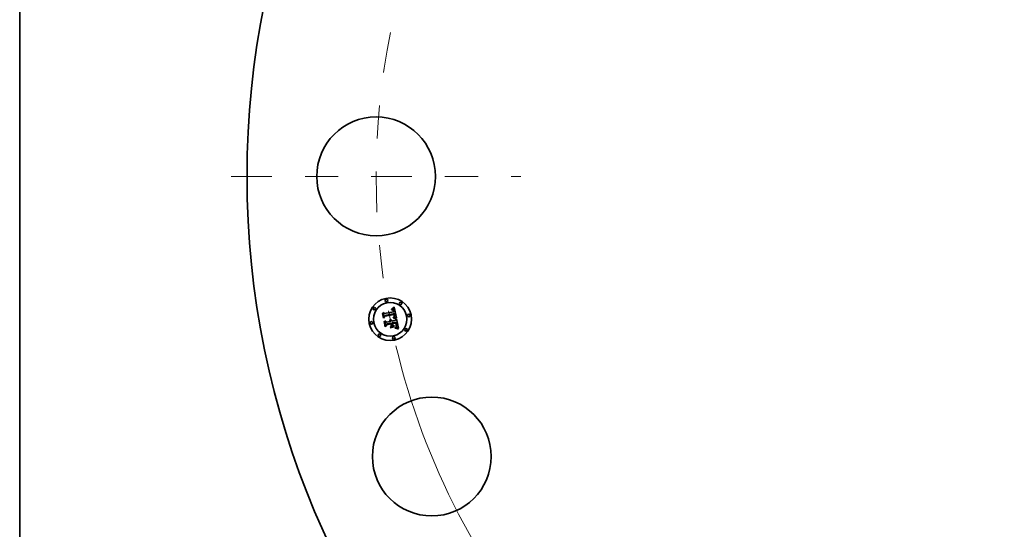
# Model space of a CAD drawing. Extents: x 0 to 10.8, y 0 to 8.3.
# Drawn here: x 0.2 to 3.2, y 4.3 to 5.8 of the extents above; entities that cross this region are included whole.
import ezdxf

# ---------------------------------------------------------------- set-up
doc = ezdxf.new("R2010")
doc.units = 0
doc.header["$MEASUREMENT"] = 0
doc.linetypes.add('DASHDOT', pattern=[18.5, 12, -3, 0.5, -3])
doc.layers.get('0').update_dxf_attribs({"lineweight": 13})
doc.layers.add('1', color=7, linetype='Continuous', lineweight=13)

# ---------------------------------------------------------------- blocks, each defined once
blk = doc.blocks.new('BLOCK10')
at = {"color": 7, "lineweight": 13, "ltscale": 0.03937}
blk.add_arc((0, 0), 8.5, 193.384, 305.2068, dxfattribs=at)
blk = doc.blocks.new('BLOCK11')
at = {"color": 7, "linetype": 'DASHDOT', "lineweight": 13, "ltscale": 0.03937}
blk.add_line((-10.183, 0), (-6.817, 0), dxfattribs=at)
blk.add_arc((0, 0), 8.5, 168.6575, 191.3425, dxfattribs=at)

msp = doc.modelspace()

# ---------------------------------------------------------------- linework, layer by layer
at = {"color": 7, "lineweight": 35, "ltscale": 2.494e-05}
msp.add_line((1.3463, 4.9441), (1.3469, 4.9449), dxfattribs=at)
at = {"color": 7, "lineweight": 35, "ltscale": 0.000359249}
msp.add_line((1.3491, 4.93), (1.3463, 4.9441), dxfattribs=at)
at = {"color": 7, "lineweight": 35, "ltscale": 0.000336755}
msp.add_line((1.3469, 4.9449), (1.3496, 4.9317), dxfattribs=at)
at = {"color": 7, "lineweight": 35, "ltscale": 0.000321282}
msp.add_line((1.3507, 4.9338), (1.3482, 4.9464), dxfattribs=at)
at = {"color": 7, "lineweight": 35, "ltscale": 0.000128268}
msp.add_line((1.3482, 4.9464), (1.3522, 4.9432), dxfattribs=at)
at = {"color": 7, "lineweight": 35, "ltscale": 0.000699514}
msp.add_line((1.3522, 4.9432), (1.3797, 4.9486), dxfattribs=at)
at = {"color": 7, "lineweight": 35, "ltscale": 0.000762136}
msp.add_line((1.383, 4.9433), (1.3531, 4.9376), dxfattribs=at)
at = {"color": 7, "lineweight": 35, "ltscale": 0.000732566}
msp.add_line((1.3531, 4.9362), (1.3818, 4.9419), dxfattribs=at)
at = {"color": 7, "lineweight": 35, "ltscale": 0.000706963}
msp.add_line((1.3812, 4.9409), (1.3534, 4.9354), dxfattribs=at)
at = {"color": 7, "lineweight": 35, "ltscale": 1.82813e-05}
msp.add_line((1.3732, 4.9551), (1.373, 4.9558), dxfattribs=at)
at = {"color": 7, "lineweight": 35, "ltscale": 1.60549e-05}
msp.add_line((1.373, 4.9558), (1.3737, 4.9558), dxfattribs=at)
at = {"color": 7, "lineweight": 35, "ltscale": 1.3981e-05}
msp.add_line((1.3737, 4.9551), (1.3732, 4.9551), dxfattribs=at)
at = {"color": 7, "lineweight": 35, "ltscale": 2.47026e-05}
msp.add_line((1.3736, 4.9574), (1.3743, 4.9581), dxfattribs=at)
at = {"color": 7, "lineweight": 35, "ltscale": 1.71046e-05}
msp.add_line((1.3743, 4.9574), (1.3736, 4.9574), dxfattribs=at)
at = {"color": 7, "lineweight": 35, "ltscale": 1.514e-05}
msp.add_line((1.3737, 4.9558), (1.3743, 4.9559), dxfattribs=at)
at = {"color": 7, "lineweight": 35, "ltscale": 1.31791e-05}
msp.add_line((1.3742, 4.9551), (1.3737, 4.9551), dxfattribs=at)
at = {"color": 7, "lineweight": 35, "ltscale": 1.24061e-05}
msp.add_line((1.3747, 4.9551), (1.3742, 4.9551), dxfattribs=at)
at = {"color": 7, "lineweight": 35, "ltscale": 2.14086e-05}
msp.add_line((1.3743, 4.9581), (1.375, 4.9585), dxfattribs=at)
at = {"color": 7, "lineweight": 35, "ltscale": 1.6163e-05}
msp.add_line((1.375, 4.9575), (1.3743, 4.9574), dxfattribs=at)
at = {"color": 7, "lineweight": 35, "ltscale": 1.42516e-05}
msp.add_line((1.3743, 4.9559), (1.3748, 4.9558), dxfattribs=at)
at = {"color": 7, "lineweight": 35, "ltscale": 1.167e-05}
msp.add_line((1.3752, 4.9551), (1.3747, 4.9551), dxfattribs=at)
at = {"color": 7, "lineweight": 35, "ltscale": 1.3407e-05}
msp.add_line((1.3748, 4.9558), (1.3754, 4.9558), dxfattribs=at)
at = {"color": 7, "lineweight": 35, "ltscale": 2.20585e-05}
msp.add_line((1.375, 4.9585), (1.3758, 4.959), dxfattribs=at)
at = {"color": 7, "lineweight": 35, "ltscale": 1.52536e-05}
msp.add_line((1.3756, 4.9575), (1.375, 4.9575), dxfattribs=at)
at = {"color": 7, "lineweight": 35, "ltscale": 1.09829e-05}
msp.add_line((1.3756, 4.9551), (1.3752, 4.9551), dxfattribs=at)
at = {"color": 7, "lineweight": 35, "ltscale": 1.26073e-05}
msp.add_line((1.3754, 4.9558), (1.3759, 4.9557), dxfattribs=at)
at = {"color": 7, "lineweight": 35, "ltscale": 1.44066e-05}
msp.add_line((1.3762, 4.9575), (1.3756, 4.9575), dxfattribs=at)
at = {"color": 7, "lineweight": 35, "ltscale": 2.00786e-05}
msp.add_line((1.3764, 4.9549), (1.3756, 4.9551), dxfattribs=at)
at = {"color": 7, "lineweight": 35, "ltscale": 2.27114e-05}
msp.add_line((1.3758, 4.959), (1.3766, 4.9595), dxfattribs=at)
at = {"color": 7, "lineweight": 35, "ltscale": 1.18561e-05}
msp.add_line((1.3759, 4.9557), (1.3763, 4.9557), dxfattribs=at)
at = {"color": 7, "lineweight": 35, "ltscale": 1.36115e-05}
msp.add_line((1.3767, 4.9574), (1.3762, 4.9575), dxfattribs=at)
at = {"color": 7, "lineweight": 35, "ltscale": 1.11715e-05}
msp.add_line((1.3763, 4.9557), (1.3768, 4.9555), dxfattribs=at)
at = {"color": 7, "lineweight": 35, "ltscale": 1.80363e-05}
msp.add_line((1.3771, 4.9546), (1.3764, 4.9549), dxfattribs=at)
at = {"color": 7, "lineweight": 35, "ltscale": 2.33768e-05}
msp.add_line((1.3766, 4.9595), (1.3773, 4.96), dxfattribs=at)
at = {"color": 7, "lineweight": 35, "ltscale": 1.28855e-05}
msp.add_line((1.3772, 4.9573), (1.3767, 4.9574), dxfattribs=at)
at = {"color": 7, "lineweight": 35, "ltscale": 1.05779e-05}
msp.add_line((1.3768, 4.9555), (1.3772, 4.9554), dxfattribs=at)
at = {"color": 7, "lineweight": 35, "ltscale": 1.69366e-05}
msp.add_line((1.3776, 4.9542), (1.3771, 4.9546), dxfattribs=at)
at = {"color": 7, "lineweight": 35, "ltscale": 1.22613e-05}
msp.add_line((1.3777, 4.9572), (1.3772, 4.9573), dxfattribs=at)
at = {"color": 7, "lineweight": 35, "ltscale": 1.0059e-05}
msp.add_line((1.3772, 4.9554), (1.3775, 4.9552), dxfattribs=at)
at = {"color": 7, "lineweight": 35, "ltscale": 2.40503e-05}
msp.add_line((1.3773, 4.96), (1.3781, 4.9606), dxfattribs=at)
at = {"color": 7, "lineweight": 35, "ltscale": 1.92617e-05}
msp.add_line((1.3775, 4.9552), (1.3781, 4.9548), dxfattribs=at)
at = {"color": 7, "lineweight": 35, "ltscale": 1.80515e-05}
msp.add_line((1.3781, 4.9537), (1.3776, 4.9542), dxfattribs=at)
at = {"color": 7, "lineweight": 35, "ltscale": 1.17137e-05}
msp.add_line((1.3781, 4.957), (1.3777, 4.9572), dxfattribs=at)
at = {"color": 7, "lineweight": 35, "ltscale": 2.47403e-05}
msp.add_line((1.3781, 4.9606), (1.3789, 4.9611), dxfattribs=at)
at = {"color": 7, "lineweight": 35, "ltscale": 1.12963e-05}
msp.add_line((1.3785, 4.9568), (1.3781, 4.957), dxfattribs=at)
at = {"color": 7, "lineweight": 35, "ltscale": 9.96495e-06}
msp.add_line((1.3781, 4.9548), (1.3784, 4.9545), dxfattribs=at)
at = {"color": 7, "lineweight": 35, "ltscale": 9.76447e-06}
msp.add_line((1.3783, 4.9533), (1.3781, 4.9537), dxfattribs=at)
at = {"color": 7, "lineweight": 35, "ltscale": 1.03701e-05}
msp.add_line((1.3785, 4.953), (1.3783, 4.9533), dxfattribs=at)
at = {"color": 7, "lineweight": 35, "ltscale": 1.04321e-05}
msp.add_line((1.3784, 4.9545), (1.3787, 4.9541), dxfattribs=at)
at = {"color": 7, "lineweight": 35, "ltscale": 1.09977e-05}
msp.add_line((1.3789, 4.9566), (1.3785, 4.9568), dxfattribs=at)
at = {"color": 7, "lineweight": 35, "ltscale": 1.10178e-05}
msp.add_line((1.3787, 4.9526), (1.3785, 4.953), dxfattribs=at)
at = {"color": 7, "lineweight": 35, "ltscale": 1.09673e-05}
msp.add_line((1.3787, 4.9541), (1.3789, 4.9538), dxfattribs=at)
at = {"color": 7, "lineweight": 35, "ltscale": 1.17254e-05}
msp.add_line((1.3789, 4.9521), (1.3787, 4.9526), dxfattribs=at)
at = {"color": 7, "lineweight": 35, "ltscale": 2.54283e-05}
msp.add_line((1.3789, 4.9611), (1.3797, 4.9618), dxfattribs=at)
at = {"color": 7, "lineweight": 35, "ltscale": 1.10345e-05}
msp.add_line((1.3792, 4.9563), (1.3789, 4.9566), dxfattribs=at)
at = {"color": 7, "lineweight": 35, "ltscale": 1.15966e-05}
msp.add_line((1.3789, 4.9538), (1.3792, 4.9534), dxfattribs=at)
at = {"color": 7, "lineweight": 35, "ltscale": 1.24737e-05}
msp.add_line((1.379, 4.9517), (1.3789, 4.9521), dxfattribs=at)
at = {"color": 7, "lineweight": 35, "ltscale": 1.32579e-05}
msp.add_line((1.3792, 4.9511), (1.379, 4.9517), dxfattribs=at)
at = {"color": 7, "lineweight": 35, "ltscale": 1.14118e-05}
msp.add_line((1.3795, 4.956), (1.3792, 4.9563), dxfattribs=at)
at = {"color": 7, "lineweight": 35, "ltscale": 1.23039e-05}
msp.add_line((1.3792, 4.9534), (1.3794, 4.9529), dxfattribs=at)
at = {"color": 7, "lineweight": 35, "ltscale": 1.40625e-05}
msp.add_line((1.3793, 4.9506), (1.3792, 4.9511), dxfattribs=at)
at = {"color": 7, "lineweight": 35, "ltscale": 4.99153e-05}
msp.add_line((1.3797, 4.9486), (1.3793, 4.9506), dxfattribs=at)
at = {"color": 7, "lineweight": 35, "ltscale": 1.30577e-05}
msp.add_line((1.3794, 4.9529), (1.3796, 4.9524), dxfattribs=at)
at = {"color": 7, "lineweight": 35, "ltscale": 1.19148e-05}
msp.add_line((1.3798, 4.9556), (1.3795, 4.956), dxfattribs=at)
at = {"color": 7, "lineweight": 35, "ltscale": 1.38521e-05}
msp.add_line((1.3796, 4.9524), (1.3797, 4.9519), dxfattribs=at)
at = {"color": 7, "lineweight": 35, "ltscale": 2.61184e-05}
msp.add_line((1.3797, 4.9618), (1.3806, 4.9624), dxfattribs=at)
at = {"color": 7, "lineweight": 35, "ltscale": 1.47055e-05}
msp.add_line((1.3797, 4.9519), (1.3799, 4.9514), dxfattribs=at)
at = {"color": 7, "lineweight": 35, "ltscale": 1.251e-05}
msp.add_line((1.3801, 4.9552), (1.3798, 4.9556), dxfattribs=at)
at = {"color": 7, "lineweight": 35, "ltscale": 1.55741e-05}
msp.add_line((1.3799, 4.9514), (1.38, 4.9507), dxfattribs=at)
at = {"color": 7, "lineweight": 35, "ltscale": 4.21843e-05}
msp.add_line((1.38, 4.9507), (1.3803, 4.9491), dxfattribs=at)
at = {"color": 7, "lineweight": 35, "ltscale": 1.3209e-05}
msp.add_line((1.3804, 4.9547), (1.3801, 4.9552), dxfattribs=at)
at = {"color": 7, "lineweight": 35, "ltscale": 3.53038e-05}
msp.add_line((1.3803, 4.9491), (1.3817, 4.949), dxfattribs=at)
at = {"color": 7, "lineweight": 35, "ltscale": 1.39805e-05}
msp.add_line((1.3806, 4.9542), (1.3804, 4.9547), dxfattribs=at)
at = {"color": 7, "lineweight": 35, "ltscale": 2.68099e-05}
msp.add_line((1.3806, 4.9624), (1.3814, 4.9631), dxfattribs=at)
at = {"color": 7, "lineweight": 35, "ltscale": 1.48323e-05}
msp.add_line((1.3808, 4.9537), (1.3806, 4.9542), dxfattribs=at)
at = {"color": 7, "lineweight": 35, "ltscale": 1.57096e-05}
msp.add_line((1.381, 4.9531), (1.3808, 4.9537), dxfattribs=at)
at = {"color": 7, "lineweight": 35, "ltscale": 1.66602e-05}
msp.add_line((1.3812, 4.9524), (1.381, 4.9531), dxfattribs=at)
at = {"color": 7, "lineweight": 35, "ltscale": 1.76319e-05}
msp.add_line((1.3814, 4.9518), (1.3812, 4.9524), dxfattribs=at)
at = {"color": 7, "lineweight": 35, "ltscale": 1.03782e-05}
msp.add_line((1.3813, 4.9405), (1.3812, 4.9409), dxfattribs=at)
at = {"color": 7, "lineweight": 35, "ltscale": 1.00973e-05}
msp.add_line((1.3814, 4.9401), (1.3813, 4.9405), dxfattribs=at)
at = {"color": 7, "lineweight": 35, "ltscale": 0.000842273}
msp.add_line((1.3814, 4.9631), (1.3882, 4.9301), dxfattribs=at)
at = {"color": 7, "lineweight": 35, "ltscale": 1.30758e-05}
msp.add_line((1.3814, 4.9512), (1.3814, 4.9518), dxfattribs=at)
at = {"color": 7, "lineweight": 35, "ltscale": 1.33671e-05}
msp.add_line((1.3815, 4.9507), (1.3814, 4.9512), dxfattribs=at)
at = {"color": 7, "lineweight": 35, "ltscale": 9.82993e-06}
msp.add_line((1.3815, 4.9397), (1.3814, 4.9401), dxfattribs=at)
at = {"color": 7, "lineweight": 35, "ltscale": 1.36666e-05}
msp.add_line((1.3816, 4.9502), (1.3815, 4.9507), dxfattribs=at)
at = {"color": 7, "lineweight": 35, "ltscale": 1.42978e-05}
msp.add_line((1.3816, 4.9392), (1.3815, 4.9397), dxfattribs=at)
at = {"color": 7, "lineweight": 35, "ltscale": 1.39729e-05}
msp.add_line((1.3817, 4.9496), (1.3816, 4.9502), dxfattribs=at)
at = {"color": 7, "lineweight": 35, "ltscale": 1.39829e-05}
msp.add_line((1.3816, 4.9386), (1.3816, 4.9392), dxfattribs=at)
at = {"color": 7, "lineweight": 35, "ltscale": 1.36753e-05}
msp.add_line((1.3817, 4.9381), (1.3816, 4.9386), dxfattribs=at)
at = {"color": 7, "lineweight": 35, "ltscale": 1.42772e-05}
msp.add_line((1.3817, 4.949), (1.3817, 4.9496), dxfattribs=at)
at = {"color": 7, "lineweight": 35, "ltscale": 3.7973e-05}
msp.add_line((1.3818, 4.9419), (1.3821, 4.9404), dxfattribs=at)
at = {"color": 7, "lineweight": 35, "ltscale": 1.3241e-05}
msp.add_line((1.3821, 4.9404), (1.3822, 4.9399), dxfattribs=at)
at = {"color": 7, "lineweight": 35, "ltscale": 1.24549e-05}
msp.add_line((1.3822, 4.9399), (1.3823, 4.9394), dxfattribs=at)
at = {"color": 7, "lineweight": 35, "ltscale": 1.1664e-05}
msp.add_line((1.3823, 4.9394), (1.3824, 4.939), dxfattribs=at)
at = {"color": 7, "lineweight": 35, "ltscale": 1.08784e-05}
msp.add_line((1.3824, 4.939), (1.3824, 4.9385), dxfattribs=at)
at = {"color": 7, "lineweight": 35, "ltscale": 1.01198e-05}
msp.add_line((1.3824, 4.9385), (1.3825, 4.9381), dxfattribs=at)
at = {"color": 7, "lineweight": 35, "ltscale": 1.26961e-05}
msp.add_line((1.3832, 4.9428), (1.383, 4.9433), dxfattribs=at)
at = {"color": 7, "lineweight": 35, "ltscale": 1.26801e-05}
msp.add_line((1.3833, 4.9423), (1.3832, 4.9428), dxfattribs=at)
at = {"color": 7, "lineweight": 35, "ltscale": 1.26677e-05}
msp.add_line((1.3834, 4.9418), (1.3833, 4.9423), dxfattribs=at)
at = {"color": 7, "lineweight": 35, "ltscale": 1.26601e-05}
msp.add_line((1.3835, 4.9413), (1.3834, 4.9418), dxfattribs=at)
at = {"color": 7, "lineweight": 35, "ltscale": 1.2656e-05}
msp.add_line((1.3836, 4.9408), (1.3835, 4.9413), dxfattribs=at)
at = {"color": 7, "lineweight": 35, "ltscale": 1.5067e-05}
msp.add_line((1.3838, 4.9402), (1.3836, 4.9408), dxfattribs=at)
at = {"color": 7, "lineweight": 35, "ltscale": 1.43047e-05}
msp.add_line((1.3838, 4.9396), (1.3838, 4.9402), dxfattribs=at)
at = {"color": 7, "lineweight": 35, "ltscale": 1.3572e-05}
msp.add_line((1.3839, 4.9391), (1.3838, 4.9396), dxfattribs=at)
at = {"color": 7, "lineweight": 35, "ltscale": 1.28681e-05}
msp.add_line((1.3839, 4.9386), (1.3839, 4.9391), dxfattribs=at)
at = {"color": 7, "lineweight": 35, "ltscale": 1.22175e-05}
msp.add_line((1.3839, 4.9381), (1.3839, 4.9386), dxfattribs=at)
at = {"color": 7, "lineweight": 35, "ltscale": 0.000173103}
msp.add_line((1.3534, 4.9354), (1.3491, 4.93), dxfattribs=at)
at = {"color": 7, "lineweight": 35, "ltscale": 0.00014299}
msp.add_line((1.3496, 4.9317), (1.3531, 4.9362), dxfattribs=at)
at = {"color": 7, "lineweight": 35, "ltscale": 0.000112934}
msp.add_line((1.3531, 4.9376), (1.3507, 4.9338), dxfattribs=at)
at = {"color": 7, "lineweight": 35, "ltscale": 2.5866e-05}
msp.add_line((1.3512, 4.9196), (1.3518, 4.9204), dxfattribs=at)
at = {"color": 7, "lineweight": 35, "ltscale": 0.000407063}
msp.add_line((1.3544, 4.9036), (1.3512, 4.9196), dxfattribs=at)
at = {"color": 7, "lineweight": 35, "ltscale": 0.000385262}
msp.add_line((1.3518, 4.9204), (1.3548, 4.9053), dxfattribs=at)
at = {"color": 7, "lineweight": 35, "ltscale": 0.000345189}
msp.add_line((1.3563, 4.9078), (1.3536, 4.9213), dxfattribs=at)
at = {"color": 7, "lineweight": 35, "ltscale": 0.00014657}
msp.add_line((1.3536, 4.9213), (1.3581, 4.9176), dxfattribs=at)
at = {"color": 7, "lineweight": 35, "ltscale": 0.000196984}
msp.add_line((1.3594, 4.9096), (1.3544, 4.9036), dxfattribs=at)
at = {"color": 7, "lineweight": 35, "ltscale": 0.000161949}
msp.add_line((1.3548, 4.9053), (1.359, 4.9103), dxfattribs=at)
at = {"color": 7, "lineweight": 35, "ltscale": 0.000128258}
msp.add_line((1.3592, 4.912), (1.3563, 4.9078), dxfattribs=at)
at = {"color": 7, "lineweight": 35, "ltscale": 0.000302309}
msp.add_line((1.3581, 4.9176), (1.3699, 4.9199), dxfattribs=at)
at = {"color": 7, "lineweight": 35, "ltscale": 0.000328322}
msp.add_line((1.359, 4.9103), (1.3718, 4.9128), dxfattribs=at)
at = {"color": 7, "lineweight": 35, "ltscale": 0.000354335}
msp.add_line((1.3731, 4.9148), (1.3592, 4.912), dxfattribs=at)
at = {"color": 7, "lineweight": 35, "ltscale": 0.000300895}
msp.add_line((1.3712, 4.912), (1.3594, 4.9096), dxfattribs=at)
at = {"color": 7, "lineweight": 35, "ltscale": 1.99079e-05}
msp.add_line((1.3676, 4.9233), (1.3681, 4.924), dxfattribs=at)
at = {"color": 7, "lineweight": 35, "ltscale": 1.13546e-05}
msp.add_line((1.368, 4.9231), (1.3676, 4.9233), dxfattribs=at)
at = {"color": 7, "lineweight": 35, "ltscale": 1.10078e-05}
msp.add_line((1.3683, 4.9228), (1.368, 4.9231), dxfattribs=at)
at = {"color": 7, "lineweight": 35, "ltscale": 1.20033e-05}
msp.add_line((1.3681, 4.924), (1.3685, 4.9237), dxfattribs=at)
at = {"color": 7, "lineweight": 35, "ltscale": 1.07345e-05}
msp.add_line((1.3686, 4.9225), (1.3683, 4.9228), dxfattribs=at)
at = {"color": 7, "lineweight": 35, "ltscale": 1.17841e-05}
msp.add_line((1.3685, 4.9237), (1.3688, 4.9234), dxfattribs=at)
at = {"color": 7, "lineweight": 35, "ltscale": 1.05301e-05}
msp.add_line((1.3689, 4.9222), (1.3686, 4.9225), dxfattribs=at)
at = {"color": 7, "lineweight": 35, "ltscale": 1.16413e-05}
msp.add_line((1.3688, 4.9234), (1.3692, 4.9231), dxfattribs=at)
at = {"color": 7, "lineweight": 35, "ltscale": 1.22817e-05}
msp.add_line((1.3689, 4.9252), (1.3693, 4.9255), dxfattribs=at)
at = {"color": 7, "lineweight": 35, "ltscale": 1.40606e-05}
msp.add_line((1.3694, 4.9249), (1.3689, 4.9252), dxfattribs=at)
at = {"color": 7, "lineweight": 35, "ltscale": 1.03703e-05}
msp.add_line((1.3691, 4.9218), (1.3689, 4.9222), dxfattribs=at)
at = {"color": 7, "lineweight": 35, "ltscale": 1.02979e-05}
msp.add_line((1.3694, 4.9215), (1.3691, 4.9218), dxfattribs=at)
at = {"color": 7, "lineweight": 35, "ltscale": 1.16137e-05}
msp.add_line((1.3692, 4.9231), (1.3695, 4.9227), dxfattribs=at)
at = {"color": 7, "lineweight": 35, "ltscale": 1.8837e-05}
msp.add_line((1.3693, 4.9255), (1.37, 4.9253), dxfattribs=at)
at = {"color": 7, "lineweight": 35, "ltscale": 1.35797e-05}
msp.add_line((1.3698, 4.9246), (1.3694, 4.9249), dxfattribs=at)
at = {"color": 7, "lineweight": 35, "ltscale": 1.03003e-05}
msp.add_line((1.3695, 4.9211), (1.3694, 4.9215), dxfattribs=at)
at = {"color": 7, "lineweight": 35, "ltscale": 1.16591e-05}
msp.add_line((1.3695, 4.9227), (1.3698, 4.9224), dxfattribs=at)
at = {"color": 7, "lineweight": 35, "ltscale": 1.03618e-05}
msp.add_line((1.3697, 4.9207), (1.3695, 4.9211), dxfattribs=at)
at = {"color": 7, "lineweight": 35, "ltscale": 1.04938e-05}
msp.add_line((1.3698, 4.9203), (1.3697, 4.9207), dxfattribs=at)
at = {"color": 7, "lineweight": 35, "ltscale": 1.31633e-05}
msp.add_line((1.3702, 4.9242), (1.3698, 4.9246), dxfattribs=at)
at = {"color": 7, "lineweight": 35, "ltscale": 1.18044e-05}
msp.add_line((1.3698, 4.9224), (1.37, 4.922), dxfattribs=at)
at = {"color": 7, "lineweight": 35, "ltscale": 1.07036e-05}
msp.add_line((1.3699, 4.9199), (1.3698, 4.9203), dxfattribs=at)
at = {"color": 7, "lineweight": 35, "ltscale": 1.79757e-05}
msp.add_line((1.37, 4.9253), (1.3707, 4.9251), dxfattribs=at)
at = {"color": 7, "lineweight": 35, "ltscale": 1.20505e-05}
msp.add_line((1.37, 4.922), (1.3702, 4.9215), dxfattribs=at)
at = {"color": 7, "lineweight": 35, "ltscale": 1.28301e-05}
msp.add_line((1.3706, 4.9238), (1.3702, 4.9242), dxfattribs=at)
at = {"color": 7, "lineweight": 35, "ltscale": 1.23729e-05}
msp.add_line((1.3702, 4.9215), (1.3704, 4.9211), dxfattribs=at)
at = {"color": 7, "lineweight": 35, "ltscale": 1.27666e-05}
msp.add_line((1.3704, 4.9211), (1.3706, 4.9206), dxfattribs=at)
at = {"color": 7, "lineweight": 35, "ltscale": 1.25954e-05}
msp.add_line((1.3709, 4.9235), (1.3706, 4.9238), dxfattribs=at)
at = {"color": 7, "lineweight": 35, "ltscale": 1.32383e-05}
msp.add_line((1.3706, 4.9206), (1.3707, 4.9201), dxfattribs=at)
at = {"color": 7, "lineweight": 35, "ltscale": 1.73866e-05}
msp.add_line((1.3707, 4.9251), (1.3714, 4.9248), dxfattribs=at)
at = {"color": 7, "lineweight": 35, "ltscale": 3.30428e-05}
msp.add_line((1.3707, 4.9201), (1.372, 4.9203), dxfattribs=at)
at = {"color": 7, "lineweight": 35, "ltscale": 1.24635e-05}
msp.add_line((1.3711, 4.923), (1.3709, 4.9235), dxfattribs=at)
at = {"color": 7, "lineweight": 35, "ltscale": 1.24209e-05}
msp.add_line((1.3714, 4.9226), (1.3711, 4.923), dxfattribs=at)
at = {"color": 7, "lineweight": 35, "ltscale": 0.000144125}
msp.add_line((1.3724, 4.9063), (1.3712, 4.912), dxfattribs=at)
at = {"color": 7, "lineweight": 35, "ltscale": 1.70663e-05}
msp.add_line((1.3714, 4.9248), (1.3719, 4.9245), dxfattribs=at)
at = {"color": 7, "lineweight": 35, "ltscale": 1.24864e-05}
msp.add_line((1.3716, 4.9221), (1.3714, 4.9226), dxfattribs=at)
at = {"color": 7, "lineweight": 35, "ltscale": 1.26497e-05}
msp.add_line((1.3717, 4.9217), (1.3716, 4.9221), dxfattribs=at)
at = {"color": 7, "lineweight": 35, "ltscale": 1.29201e-05}
msp.add_line((1.3719, 4.9212), (1.3717, 4.9217), dxfattribs=at)
at = {"color": 7, "lineweight": 35, "ltscale": 0.000141307}
msp.add_line((1.3718, 4.9128), (1.3729, 4.9073), dxfattribs=at)
at = {"color": 7, "lineweight": 35, "ltscale": 1.70343e-05}
msp.add_line((1.3719, 4.9245), (1.3725, 4.924), dxfattribs=at)
at = {"color": 7, "lineweight": 35, "ltscale": 1.06396e-05}
msp.add_line((1.3719, 4.9207), (1.3719, 4.9212), dxfattribs=at)
at = {"color": 7, "lineweight": 35, "ltscale": 1.05001e-05}
msp.add_line((1.372, 4.9203), (1.3719, 4.9207), dxfattribs=at)
at = {"color": 7, "lineweight": 35, "ltscale": 1.72904e-05}
msp.add_line((1.3725, 4.924), (1.3729, 4.9235), dxfattribs=at)
at = {"color": 7, "lineweight": 35, "ltscale": 1.78462e-05}
msp.add_line((1.3729, 4.9235), (1.3734, 4.923), dxfattribs=at)
at = {"color": 7, "lineweight": 35, "ltscale": 0.000160992}
msp.add_line((1.3743, 4.9085), (1.3731, 4.9148), dxfattribs=at)
at = {"color": 7, "lineweight": 35, "ltscale": 1.86598e-05}
msp.add_line((1.3734, 4.923), (1.3737, 4.9223), dxfattribs=at)
at = {"color": 7, "lineweight": 35, "ltscale": 1.96767e-05}
msp.add_line((1.3737, 4.9223), (1.374, 4.9216), dxfattribs=at)
at = {"color": 7, "lineweight": 35, "ltscale": 2.09096e-05}
msp.add_line((1.374, 4.9216), (1.3743, 4.9208), dxfattribs=at)
at = {"color": 7, "lineweight": 35, "ltscale": 0.000296683}
msp.add_line((1.3743, 4.9208), (1.3859, 4.9231), dxfattribs=at)
at = {"color": 7, "lineweight": 35, "ltscale": 0.000329024}
msp.add_line((1.3883, 4.9178), (1.3754, 4.9153), dxfattribs=at)
at = {"color": 7, "lineweight": 35, "ltscale": 4.28903e-05}
msp.add_line((1.3754, 4.9153), (1.3757, 4.9136), dxfattribs=at)
at = {"color": 7, "lineweight": 35, "ltscale": 0.000290355}
msp.add_line((1.3757, 4.9136), (1.3871, 4.9159), dxfattribs=at)
at = {"color": 7, "lineweight": 35, "ltscale": 0.000271372}
msp.add_line((1.3865, 4.915), (1.3759, 4.9129), dxfattribs=at)
at = {"color": 7, "lineweight": 35, "ltscale": 0.000106158}
msp.add_line((1.3759, 4.9129), (1.3767, 4.9087), dxfattribs=at)
at = {"color": 7, "lineweight": 35, "ltscale": 0.000163614}
msp.add_line((1.3767, 4.9087), (1.3822, 4.9053), dxfattribs=at)
at = {"color": 7, "lineweight": 35, "ltscale": 1.93454e-05}
msp.add_line((1.378, 4.9304), (1.3781, 4.9312), dxfattribs=at)
at = {"color": 7, "lineweight": 35, "ltscale": 2.98268e-05}
msp.add_line((1.3792, 4.9302), (1.378, 4.9304), dxfattribs=at)
at = {"color": 7, "lineweight": 35, "ltscale": 3.67295e-05}
msp.add_line((1.3781, 4.9312), (1.3796, 4.9309), dxfattribs=at)
at = {"color": 7, "lineweight": 35, "ltscale": 1.49124e-05}
msp.add_line((1.3791, 4.9324), (1.3794, 4.9329), dxfattribs=at)
at = {"color": 7, "lineweight": 35, "ltscale": 1.39463e-05}
msp.add_line((1.3796, 4.9323), (1.3791, 4.9324), dxfattribs=at)
at = {"color": 7, "lineweight": 35, "ltscale": 2.82751e-05}
msp.add_line((1.3803, 4.93), (1.3792, 4.9302), dxfattribs=at)
at = {"color": 7, "lineweight": 35, "ltscale": 1.6103e-05}
msp.add_line((1.3794, 4.9329), (1.38, 4.9332), dxfattribs=at)
at = {"color": 7, "lineweight": 35, "ltscale": 1.35292e-05}
msp.add_line((1.3802, 4.9323), (1.3796, 4.9323), dxfattribs=at)
at = {"color": 7, "lineweight": 35, "ltscale": 2.83849e-05}
msp.add_line((1.3796, 4.9309), (1.3807, 4.9307), dxfattribs=at)
at = {"color": 7, "lineweight": 35, "ltscale": 1.52669e-05}
msp.add_line((1.38, 4.9332), (1.3805, 4.9335), dxfattribs=at)
at = {"color": 7, "lineweight": 35, "ltscale": 1.31309e-05}
msp.add_line((1.3807, 4.9322), (1.3802, 4.9323), dxfattribs=at)
at = {"color": 7, "lineweight": 35, "ltscale": 2.6729e-05}
msp.add_line((1.3813, 4.9298), (1.3803, 4.93), dxfattribs=at)
at = {"color": 7, "lineweight": 35, "ltscale": 1.44409e-05}
msp.add_line((1.3805, 4.9335), (1.381, 4.9338), dxfattribs=at)
at = {"color": 7, "lineweight": 35, "ltscale": 1.2733e-05}
msp.add_line((1.3812, 4.9321), (1.3807, 4.9322), dxfattribs=at)
at = {"color": 7, "lineweight": 35, "ltscale": 2.67165e-05}
msp.add_line((1.3807, 4.9307), (1.3817, 4.9305), dxfattribs=at)
at = {"color": 7, "lineweight": 35, "ltscale": 1.36515e-05}
msp.add_line((1.381, 4.9338), (1.3815, 4.9341), dxfattribs=at)
at = {"color": 7, "lineweight": 35, "ltscale": 1.28754e-05}
msp.add_line((1.3811, 4.9345), (1.3813, 4.935), dxfattribs=at)
at = {"color": 7, "lineweight": 35, "ltscale": 7.04248e-06}
msp.add_line((1.3813, 4.9347), (1.3811, 4.9345), dxfattribs=at)
at = {"color": 7, "lineweight": 35, "ltscale": 1.23389e-05}
msp.add_line((1.3817, 4.932), (1.3812, 4.9321), dxfattribs=at)
at = {"color": 7, "lineweight": 35, "ltscale": 1.28525e-05}
msp.add_line((1.3813, 4.935), (1.3814, 4.9355), dxfattribs=at)
at = {"color": 7, "lineweight": 35, "ltscale": 1.33468e-05}
msp.add_line((1.3817, 4.935), (1.3813, 4.9347), dxfattribs=at)
at = {"color": 7, "lineweight": 35, "ltscale": 2.51929e-05}
msp.add_line((1.3823, 4.9295), (1.3813, 4.9298), dxfattribs=at)
at = {"color": 7, "lineweight": 35, "ltscale": 1.28696e-05}
msp.add_line((1.3814, 4.9355), (1.3815, 4.936), dxfattribs=at)
at = {"color": 7, "lineweight": 35, "ltscale": 1.29441e-05}
msp.add_line((1.3815, 4.936), (1.3816, 4.9365), dxfattribs=at)
at = {"color": 7, "lineweight": 35, "ltscale": 1.28857e-05}
msp.add_line((1.3815, 4.9341), (1.3819, 4.9344), dxfattribs=at)
at = {"color": 7, "lineweight": 35, "ltscale": 1.30543e-05}
msp.add_line((1.3816, 4.9365), (1.3817, 4.937), dxfattribs=at)
at = {"color": 7, "lineweight": 35, "ltscale": 1.34282e-05}
msp.add_line((1.3817, 4.9375), (1.3817, 4.9381), dxfattribs=at)
at = {"color": 7, "lineweight": 35, "ltscale": 1.3226e-05}
msp.add_line((1.3817, 4.937), (1.3817, 4.9375), dxfattribs=at)
at = {"color": 7, "lineweight": 35, "ltscale": 1.25914e-05}
msp.add_line((1.382, 4.9354), (1.3817, 4.935), dxfattribs=at)
at = {"color": 7, "lineweight": 35, "ltscale": 1.1949e-05}
msp.add_line((1.3822, 4.9319), (1.3817, 4.932), dxfattribs=at)
at = {"color": 7, "lineweight": 35, "ltscale": 2.5055e-05}
msp.add_line((1.3817, 4.9305), (1.3827, 4.9303), dxfattribs=at)
at = {"color": 7, "lineweight": 35, "ltscale": 1.21843e-05}
msp.add_line((1.3819, 4.9344), (1.3823, 4.9347), dxfattribs=at)
at = {"color": 7, "lineweight": 35, "ltscale": 1.21328e-05}
msp.add_line((1.3822, 4.9359), (1.382, 4.9354), dxfattribs=at)
at = {"color": 7, "lineweight": 35, "ltscale": 1.20047e-05}
msp.add_line((1.3824, 4.9363), (1.3822, 4.9359), dxfattribs=at)
at = {"color": 7, "lineweight": 35, "ltscale": 1.15549e-05}
msp.add_line((1.3826, 4.9318), (1.3822, 4.9319), dxfattribs=at)
at = {"color": 7, "lineweight": 35, "ltscale": 1.15147e-05}
msp.add_line((1.3823, 4.9347), (1.3826, 4.935), dxfattribs=at)
at = {"color": 7, "lineweight": 35, "ltscale": 2.36753e-05}
msp.add_line((1.3832, 4.9293), (1.3823, 4.9295), dxfattribs=at)
at = {"color": 7, "lineweight": 35, "ltscale": 1.24777e-05}
msp.add_line((1.3825, 4.9368), (1.3824, 4.9363), dxfattribs=at)
at = {"color": 7, "lineweight": 35, "ltscale": 1.79364e-05}
msp.add_line((1.3825, 4.9381), (1.3825, 4.9374), dxfattribs=at)
at = {"color": 7, "lineweight": 35, "ltscale": 1.49789e-05}
msp.add_line((1.3825, 4.9374), (1.3825, 4.9368), dxfattribs=at)
at = {"color": 7, "lineweight": 35, "ltscale": 1.0921e-05}
msp.add_line((1.3826, 4.935), (1.3829, 4.9354), dxfattribs=at)
at = {"color": 7, "lineweight": 35, "ltscale": 1.1179e-05}
msp.add_line((1.383, 4.9317), (1.3826, 4.9318), dxfattribs=at)
at = {"color": 7, "lineweight": 35, "ltscale": 2.3419e-05}
msp.add_line((1.3827, 4.9303), (1.3836, 4.9301), dxfattribs=at)
at = {"color": 7, "lineweight": 35, "ltscale": 1.03796e-05}
msp.add_line((1.3829, 4.9354), (1.3831, 4.9357), dxfattribs=at)
at = {"color": 7, "lineweight": 35, "ltscale": 1.08049e-05}
msp.add_line((1.3835, 4.9316), (1.383, 4.9317), dxfattribs=at)
at = {"color": 7, "lineweight": 35, "ltscale": 9.93228e-06}
msp.add_line((1.3831, 4.9357), (1.3833, 4.936), dxfattribs=at)
at = {"color": 7, "lineweight": 35, "ltscale": 2.21694e-05}
msp.add_line((1.3841, 4.9291), (1.3832, 4.9293), dxfattribs=at)
at = {"color": 7, "lineweight": 35, "ltscale": 9.86126e-06}
msp.add_line((1.3833, 4.936), (1.3835, 4.9364), dxfattribs=at)
at = {"color": 7, "lineweight": 35, "ltscale": 1.01782e-05}
msp.add_line((1.3835, 4.9364), (1.3836, 4.9368), dxfattribs=at)
at = {"color": 7, "lineweight": 35, "ltscale": 1.04457e-05}
msp.add_line((1.3839, 4.9315), (1.3835, 4.9316), dxfattribs=at)
at = {"color": 7, "lineweight": 35, "ltscale": 1.05786e-05}
msp.add_line((1.3836, 4.9368), (1.3837, 4.9372), dxfattribs=at)
at = {"color": 7, "lineweight": 35, "ltscale": 2.17951e-05}
msp.add_line((1.3836, 4.9301), (1.3845, 4.9298), dxfattribs=at)
at = {"color": 7, "lineweight": 35, "ltscale": 1.1061e-05}
msp.add_line((1.3837, 4.9372), (1.3838, 4.9376), dxfattribs=at)
at = {"color": 7, "lineweight": 35, "ltscale": 1.16056e-05}
msp.add_line((1.3838, 4.9376), (1.3839, 4.9381), dxfattribs=at)
at = {"color": 7, "lineweight": 35, "ltscale": 0.000103876}
msp.add_line((1.3878, 4.9302), (1.3839, 4.9315), dxfattribs=at)
at = {"color": 7, "lineweight": 35, "ltscale": 2.0692e-05}
msp.add_line((1.3849, 4.9288), (1.3841, 4.9291), dxfattribs=at)
at = {"color": 7, "lineweight": 35, "ltscale": 2.02058e-05}
msp.add_line((1.3845, 4.9298), (1.3852, 4.9296), dxfattribs=at)
at = {"color": 7, "lineweight": 35, "ltscale": 1.9221e-05}
msp.add_line((1.3856, 4.9285), (1.3849, 4.9288), dxfattribs=at)
at = {"color": 7, "lineweight": 35, "ltscale": 1.86536e-05}
msp.add_line((1.3852, 4.9296), (1.3859, 4.9293), dxfattribs=at)
at = {"color": 7, "lineweight": 35, "ltscale": 1.77934e-05}
msp.add_line((1.3863, 4.9283), (1.3856, 4.9285), dxfattribs=at)
at = {"color": 7, "lineweight": 35, "ltscale": 1.71348e-05}
msp.add_line((1.3859, 4.9293), (1.3865, 4.929), dxfattribs=at)
at = {"color": 7, "lineweight": 35, "ltscale": 0.000131281}
msp.add_line((1.3859, 4.9231), (1.3888, 4.9275), dxfattribs=at)
at = {"color": 7, "lineweight": 35, "ltscale": 1.64038e-05}
msp.add_line((1.3869, 4.928), (1.3863, 4.9283), dxfattribs=at)
at = {"color": 7, "lineweight": 35, "ltscale": 1.56625e-05}
msp.add_line((1.3865, 4.929), (1.3871, 4.9288), dxfattribs=at)
at = {"color": 7, "lineweight": 35, "ltscale": 1.74596e-05}
msp.add_line((1.3867, 4.9143), (1.3865, 4.915), dxfattribs=at)
at = {"color": 7, "lineweight": 35, "ltscale": 1.62539e-05}
msp.add_line((1.3869, 4.9137), (1.3867, 4.9143), dxfattribs=at)
at = {"color": 7, "lineweight": 35, "ltscale": 2.01363e-05}
msp.add_line((1.3871, 4.9288), (1.3869, 4.928), dxfattribs=at)
at = {"color": 7, "lineweight": 35, "ltscale": 1.50606e-05}
msp.add_line((1.387, 4.9131), (1.3869, 4.9137), dxfattribs=at)
at = {"color": 7, "lineweight": 35, "ltscale": 1.38708e-05}
msp.add_line((1.3871, 4.9126), (1.387, 4.9131), dxfattribs=at)
at = {"color": 7, "lineweight": 35, "ltscale": 2.03993e-05}
msp.add_line((1.3871, 4.9159), (1.3873, 4.9151), dxfattribs=at)
at = {"color": 7, "lineweight": 35, "ltscale": 1.26856e-05}
msp.add_line((1.3872, 4.9121), (1.3871, 4.9126), dxfattribs=at)
at = {"color": 7, "lineweight": 35, "ltscale": 1.64292e-05}
msp.add_line((1.3874, 4.9115), (1.3872, 4.9121), dxfattribs=at)
at = {"color": 7, "lineweight": 35, "ltscale": 1.76736e-05}
msp.add_line((1.3873, 4.9151), (1.3875, 4.9144), dxfattribs=at)
at = {"color": 7, "lineweight": 35, "ltscale": 1.5565e-05}
msp.add_line((1.3875, 4.9108), (1.3874, 4.9115), dxfattribs=at)
at = {"color": 7, "lineweight": 35, "ltscale": 1.81155e-05}
msp.add_line((1.3875, 4.9144), (1.3876, 4.9137), dxfattribs=at)
at = {"color": 7, "lineweight": 35, "ltscale": 1.4685e-05}
msp.add_line((1.3876, 4.9103), (1.3875, 4.9108), dxfattribs=at)
at = {"color": 7, "lineweight": 35, "ltscale": 1.85687e-05}
msp.add_line((1.3876, 4.9137), (1.3878, 4.9129), dxfattribs=at)
at = {"color": 7, "lineweight": 35, "ltscale": 1.38205e-05}
msp.add_line((1.3876, 4.9097), (1.3876, 4.9103), dxfattribs=at)
at = {"color": 7, "lineweight": 35, "ltscale": 1.29608e-05}
msp.add_line((1.3877, 4.9092), (1.3876, 4.9097), dxfattribs=at)
at = {"color": 7, "lineweight": 35, "ltscale": 1.21088e-05}
msp.add_line((1.3877, 4.9087), (1.3877, 4.9092), dxfattribs=at)
at = {"color": 7, "lineweight": 35, "ltscale": 1.12546e-05}
msp.add_line((1.3878, 4.9083), (1.3877, 4.9087), dxfattribs=at)
at = {"color": 7, "lineweight": 35, "ltscale": 1.13262e-05}
msp.add_line((1.3882, 4.9301), (1.3878, 4.9302), dxfattribs=at)
at = {"color": 7, "lineweight": 35, "ltscale": 1.90142e-05}
msp.add_line((1.3878, 4.9129), (1.388, 4.9122), dxfattribs=at)
at = {"color": 7, "lineweight": 35, "ltscale": 1.94612e-05}
msp.add_line((1.388, 4.9122), (1.3881, 4.9114), dxfattribs=at)
at = {"color": 7, "lineweight": 35, "ltscale": 2.76122e-05}
msp.add_line((1.3881, 4.9114), (1.3883, 4.9103), dxfattribs=at)
at = {"color": 7, "lineweight": 35, "ltscale": 2.60225e-05}
msp.add_line((1.3885, 4.9168), (1.3883, 4.9178), dxfattribs=at)
at = {"color": 7, "lineweight": 35, "ltscale": 2.5555e-05}
msp.add_line((1.3883, 4.9103), (1.3884, 4.9093), dxfattribs=at)
at = {"color": 7, "lineweight": 35, "ltscale": 2.36079e-05}
msp.add_line((1.3884, 4.9093), (1.3884, 4.9084), dxfattribs=at)
at = {"color": 7, "lineweight": 35, "ltscale": 6.81951e-05}
msp.add_line((1.389, 4.9141), (1.3885, 4.9168), dxfattribs=at)
at = {"color": 7, "lineweight": 35, "ltscale": 0.000729758}
msp.add_line((1.3888, 4.9275), (1.3944, 4.8989), dxfattribs=at)
at = {"color": 7, "lineweight": 35, "ltscale": 4.00786e-05}
msp.add_line((1.3893, 4.9126), (1.389, 4.9141), dxfattribs=at)
at = {"color": 7, "lineweight": 35, "ltscale": 2.08962e-05}
msp.add_line((1.3895, 4.9117), (1.3893, 4.9126), dxfattribs=at)
at = {"color": 7, "lineweight": 35, "ltscale": 1.96646e-05}
msp.add_line((1.3896, 4.911), (1.3895, 4.9117), dxfattribs=at)
at = {"color": 7, "lineweight": 35, "ltscale": 1.84517e-05}
msp.add_line((1.3897, 4.9102), (1.3896, 4.911), dxfattribs=at)
at = {"color": 7, "lineweight": 35, "ltscale": 1.72727e-05}
msp.add_line((1.3897, 4.9095), (1.3897, 4.9102), dxfattribs=at)
at = {"color": 7, "lineweight": 35, "ltscale": 1.61111e-05}
msp.add_line((1.3898, 4.9089), (1.3897, 4.9095), dxfattribs=at)
at = {"color": 7, "lineweight": 35, "ltscale": 1.49977e-05}
msp.add_line((1.3898, 4.9083), (1.3898, 4.9089), dxfattribs=at)
at = {"color": 7, "lineweight": 35, "ltscale": 0.000303712}
for p, q in [((1.3817, 4.903), (1.3698, 4.9007)), ((1.37, 4.9015), (1.3819, 4.9038))]:
    msp.add_line(p, q, dxfattribs=at)
at = {"color": 7, "lineweight": 35, "ltscale": 2.11068e-05}
for p, q in [((1.3698, 4.9007), (1.37, 4.9015)), ((1.3819, 4.9038), (1.3817, 4.903))]:
    msp.add_line(p, q, dxfattribs=at)
at = {"color": 7, "lineweight": 35, "ltscale": 0.000166045}
msp.add_line((1.3707, 4.903), (1.3743, 4.9085), dxfattribs=at)
at = {"color": 7, "lineweight": 35, "ltscale": 0.000294577}
msp.add_line((1.3822, 4.9053), (1.3707, 4.903), dxfattribs=at)
at = {"color": 7, "lineweight": 35, "ltscale": 2.78568e-05}
msp.add_line((1.3729, 4.9073), (1.3724, 4.9063), dxfattribs=at)
at = {"color": 7, "lineweight": 35, "ltscale": 1.77447e-05}
msp.add_line((1.3838, 4.8998), (1.384, 4.9004), dxfattribs=at)
at = {"color": 7, "lineweight": 35, "ltscale": 2.06201e-05}
msp.add_line((1.3846, 4.8997), (1.3838, 4.8998), dxfattribs=at)
at = {"color": 7, "lineweight": 35, "ltscale": 2.28715e-05}
msp.add_line((1.384, 4.9004), (1.3849, 4.9004), dxfattribs=at)
at = {"color": 7, "lineweight": 35, "ltscale": 2.14733e-05}
msp.add_line((1.3854, 4.8995), (1.3846, 4.8997), dxfattribs=at)
at = {"color": 7, "lineweight": 35, "ltscale": 2.32428e-05}
msp.add_line((1.3849, 4.9004), (1.3859, 4.9002), dxfattribs=at)
at = {"color": 7, "lineweight": 35, "ltscale": 2.06418e-05}
msp.add_line((1.3853, 4.9018), (1.3859, 4.9023), dxfattribs=at)
at = {"color": 7, "lineweight": 35, "ltscale": 1.51433e-05}
msp.add_line((1.3859, 4.9017), (1.3853, 4.9018), dxfattribs=at)
at = {"color": 7, "lineweight": 35, "ltscale": 2.23789e-05}
msp.add_line((1.3863, 4.8994), (1.3854, 4.8995), dxfattribs=at)
at = {"color": 7, "lineweight": 35, "ltscale": 1.94441e-05}
msp.add_line((1.3859, 4.9023), (1.3865, 4.9028), dxfattribs=at)
at = {"color": 7, "lineweight": 35, "ltscale": 1.53117e-05}
msp.add_line((1.3865, 4.9016), (1.3859, 4.9017), dxfattribs=at)
at = {"color": 7, "lineweight": 35, "ltscale": 2.37165e-05}
msp.add_line((1.3859, 4.9002), (1.3868, 4.9), dxfattribs=at)
at = {"color": 7, "lineweight": 35, "ltscale": 2.33758e-05}
msp.add_line((1.3872, 4.8991), (1.3863, 4.8994), dxfattribs=at)
at = {"color": 7, "lineweight": 35, "ltscale": 1.82488e-05}
msp.add_line((1.3865, 4.9028), (1.3871, 4.9033), dxfattribs=at)
at = {"color": 7, "lineweight": 35, "ltscale": 1.44845e-05}
msp.add_line((1.387, 4.9015), (1.3865, 4.9016), dxfattribs=at)
at = {"color": 7, "lineweight": 35, "ltscale": 1.86927e-05}
msp.add_line((1.3866, 4.9038), (1.387, 4.9045), dxfattribs=at)
at = {"color": 7, "lineweight": 35, "ltscale": 1.63847e-05}
msp.add_line((1.3871, 4.9043), (1.3866, 4.9038), dxfattribs=at)
at = {"color": 7, "lineweight": 35, "ltscale": 2.42712e-05}
msp.add_line((1.3868, 4.9), (1.3877, 4.8998), dxfattribs=at)
at = {"color": 7, "lineweight": 35, "ltscale": 1.79877e-05}
msp.add_line((1.387, 4.9045), (1.3873, 4.9051), dxfattribs=at)
at = {"color": 7, "lineweight": 35, "ltscale": 1.36673e-05}
msp.add_line((1.3876, 4.9013), (1.387, 4.9015), dxfattribs=at)
at = {"color": 7, "lineweight": 35, "ltscale": 1.63977e-05}
msp.add_line((1.3875, 4.9048), (1.3871, 4.9043), dxfattribs=at)
at = {"color": 7, "lineweight": 35, "ltscale": 1.70908e-05}
msp.add_line((1.3871, 4.9033), (1.3876, 4.9037), dxfattribs=at)
at = {"color": 7, "lineweight": 35, "ltscale": 2.44176e-05}
msp.add_line((1.3881, 4.8988), (1.3872, 4.8991), dxfattribs=at)
at = {"color": 7, "lineweight": 35, "ltscale": 1.74318e-05}
msp.add_line((1.3873, 4.9051), (1.3875, 4.9058), dxfattribs=at)
at = {"color": 7, "lineweight": 35, "ltscale": 1.7055e-05}
msp.add_line((1.3875, 4.9058), (1.3877, 4.9064), dxfattribs=at)
at = {"color": 7, "lineweight": 35, "ltscale": 1.6802e-05}
msp.add_line((1.3878, 4.9053), (1.3875, 4.9048), dxfattribs=at)
at = {"color": 7, "lineweight": 35, "ltscale": 1.59543e-05}
msp.add_line((1.3876, 4.9037), (1.388, 4.9042), dxfattribs=at)
at = {"color": 7, "lineweight": 35, "ltscale": 1.2851e-05}
msp.add_line((1.3881, 4.9012), (1.3876, 4.9013), dxfattribs=at)
at = {"color": 7, "lineweight": 35, "ltscale": 1.68538e-05}
msp.add_line((1.3877, 4.9064), (1.3878, 4.9071), dxfattribs=at)
at = {"color": 7, "lineweight": 35, "ltscale": 2.49043e-05}
msp.add_line((1.3877, 4.8998), (1.3887, 4.8995), dxfattribs=at)
at = {"color": 7, "lineweight": 35, "ltscale": 1.04333e-05}
msp.add_line((1.3878, 4.9078), (1.3878, 4.9083), dxfattribs=at)
at = {"color": 7, "lineweight": 35, "ltscale": 1.84e-05}
msp.add_line((1.3878, 4.9071), (1.3878, 4.9078), dxfattribs=at)
at = {"color": 7, "lineweight": 35, "ltscale": 1.76016e-05}
msp.add_line((1.3881, 4.906), (1.3878, 4.9053), dxfattribs=at)
at = {"color": 7, "lineweight": 35, "ltscale": 1.48683e-05}
msp.add_line((1.388, 4.9042), (1.3884, 4.9047), dxfattribs=at)
at = {"color": 7, "lineweight": 35, "ltscale": 1.87374e-05}
msp.add_line((1.3883, 4.9067), (1.3881, 4.906), dxfattribs=at)
at = {"color": 7, "lineweight": 35, "ltscale": 1.20361e-05}
msp.add_line((1.3885, 4.9011), (1.3881, 4.9012), dxfattribs=at)
at = {"color": 7, "lineweight": 35, "ltscale": 2.55134e-05}
msp.add_line((1.3891, 4.8985), (1.3881, 4.8988), dxfattribs=at)
at = {"color": 7, "lineweight": 35, "ltscale": 2.01612e-05}
msp.add_line((1.3884, 4.9075), (1.3883, 4.9067), dxfattribs=at)
at = {"color": 7, "lineweight": 35, "ltscale": 2.17816e-05}
msp.add_line((1.3884, 4.9084), (1.3884, 4.9075), dxfattribs=at)
at = {"color": 7, "lineweight": 35, "ltscale": 1.38013e-05}
msp.add_line((1.3884, 4.9047), (1.3887, 4.9051), dxfattribs=at)
at = {"color": 7, "lineweight": 35, "ltscale": 1.12266e-05}
msp.add_line((1.389, 4.901), (1.3885, 4.9011), dxfattribs=at)
at = {"color": 7, "lineweight": 35, "ltscale": 1.28168e-05}
msp.add_line((1.3887, 4.9051), (1.389, 4.9055), dxfattribs=at)
at = {"color": 7, "lineweight": 35, "ltscale": 2.5607e-05}
msp.add_line((1.3887, 4.8995), (1.3896, 4.8991), dxfattribs=at)
at = {"color": 7, "lineweight": 35, "ltscale": 1.1882e-05}
msp.add_line((1.389, 4.9055), (1.3892, 4.9059), dxfattribs=at)
at = {"color": 7, "lineweight": 35, "ltscale": 1.0411e-05}
msp.add_line((1.3894, 4.9009), (1.389, 4.901), dxfattribs=at)
at = {"color": 7, "lineweight": 35, "ltscale": 2.66498e-05}
msp.add_line((1.3901, 4.898), (1.3891, 4.8985), dxfattribs=at)
at = {"color": 7, "lineweight": 35, "ltscale": 1.1054e-05}
msp.add_line((1.3892, 4.9059), (1.3894, 4.9063), dxfattribs=at)
at = {"color": 7, "lineweight": 35, "ltscale": 1.1062e-05}
msp.add_line((1.3894, 4.9063), (1.3895, 4.9068), dxfattribs=at)
at = {"color": 7, "lineweight": 35, "ltscale": 1.83832e-05}
msp.add_line((1.3901, 4.9007), (1.3894, 4.9009), dxfattribs=at)
at = {"color": 7, "lineweight": 35, "ltscale": 1.19411e-05}
msp.add_line((1.3895, 4.9068), (1.3896, 4.9072), dxfattribs=at)
at = {"color": 7, "lineweight": 35, "ltscale": 1.28856e-05}
msp.add_line((1.3896, 4.9072), (1.3897, 4.9077), dxfattribs=at)
at = {"color": 7, "lineweight": 35, "ltscale": 2.63804e-05}
msp.add_line((1.3896, 4.8991), (1.3906, 4.8987), dxfattribs=at)
at = {"color": 7, "lineweight": 35, "ltscale": 1.39147e-05}
msp.add_line((1.3897, 4.9077), (1.3898, 4.9083), dxfattribs=at)
at = {"color": 7, "lineweight": 35, "ltscale": 1.5908e-05}
msp.add_line((1.3907, 4.9005), (1.3901, 4.9007), dxfattribs=at)
at = {"color": 7, "lineweight": 35, "ltscale": 2.78254e-05}
msp.add_line((1.3911, 4.8976), (1.3901, 4.898), dxfattribs=at)
at = {"color": 7, "lineweight": 35, "ltscale": 2.72225e-05}
msp.add_line((1.3906, 4.8987), (1.3916, 4.8982), dxfattribs=at)
at = {"color": 7, "lineweight": 35, "ltscale": 1.78806e-05}
msp.add_line((1.3914, 4.9003), (1.3907, 4.9005), dxfattribs=at)
at = {"color": 7, "lineweight": 35, "ltscale": 2.90429e-05}
msp.add_line((1.3921, 4.8971), (1.3911, 4.8976), dxfattribs=at)
at = {"color": 7, "lineweight": 35, "ltscale": 9.97587e-06}
msp.add_line((1.3917, 4.9001), (1.3914, 4.9003), dxfattribs=at)
at = {"color": 7, "lineweight": 35, "ltscale": 2.81037e-05}
msp.add_line((1.3916, 4.8982), (1.3926, 4.8977), dxfattribs=at)
at = {"color": 7, "lineweight": 35, "ltscale": 1.06519e-05}
msp.add_line((1.3921, 4.9), (1.3917, 4.9001), dxfattribs=at)
at = {"color": 7, "lineweight": 35, "ltscale": 1.13407e-05}
msp.add_line((1.3926, 4.8998), (1.3921, 4.9), dxfattribs=at)
at = {"color": 7, "lineweight": 35, "ltscale": 3.02827e-05}
msp.add_line((1.3932, 4.8965), (1.3921, 4.8971), dxfattribs=at)
at = {"color": 7, "lineweight": 35, "ltscale": 1.20335e-05}
msp.add_line((1.393, 4.8996), (1.3926, 4.8998), dxfattribs=at)
at = {"color": 7, "lineweight": 35, "ltscale": 2.90521e-05}
msp.add_line((1.3926, 4.8977), (1.3936, 4.8971), dxfattribs=at)
at = {"color": 7, "lineweight": 35, "ltscale": 1.27195e-05}
msp.add_line((1.3935, 4.8994), (1.393, 4.8996), dxfattribs=at)
at = {"color": 7, "lineweight": 35, "ltscale": 1.74083e-05}
msp.add_line((1.3936, 4.8971), (1.3932, 4.8965), dxfattribs=at)
at = {"color": 7, "lineweight": 35, "ltscale": 1.34144e-05}
msp.add_line((1.3939, 4.8992), (1.3935, 4.8994), dxfattribs=at)
at = {"color": 7, "lineweight": 35, "ltscale": 1.41161e-05}
msp.add_line((1.3944, 4.8989), (1.3939, 4.8992), dxfattribs=at)
at = {"color": 7, "lineweight": 35, "ltscale": 0.03937}
for centre, radius in [((3.5369, 5.3575), 2.6), ((1.3269, 5.3575), 0.1794), ((1.3694, 4.9263), 0.0644), ((1.3694, 4.9263), 0.0507), ((1.3581, 4.9828), 0.0039), ((1.4013, 4.9742), 0.0039), ((1.3215, 4.9583), 0.0039), ((1.4258, 4.9376), 0.0039), ((1.3129, 4.9151), 0.0039), ((1.3374, 4.8785), 0.0039), ((1.4172, 4.8944), 0.0039), ((1.3806, 4.8699), 0.0039), ((1.4951, 4.5118), 0.1794)]:
    msp.add_circle(centre, radius, dxfattribs=at)
at = {"layer": '1', "color": 7, "lineweight": 35, "ltscale": 0.03937}
msp.add_line((0.25, 0.25), (0.25, 8.25), dxfattribs=at)

# ---------------------------------------------------------------- block references
at = {"lineweight": 0, "xscale": 0.26, "yscale": 0.26, "zscale": 0.26}
for name in ['BLOCK10', 'BLOCK11']:
    msp.add_blockref(name, (3.5369, 5.3575), dxfattribs=at)

doc.saveas('drawing.dxf')
